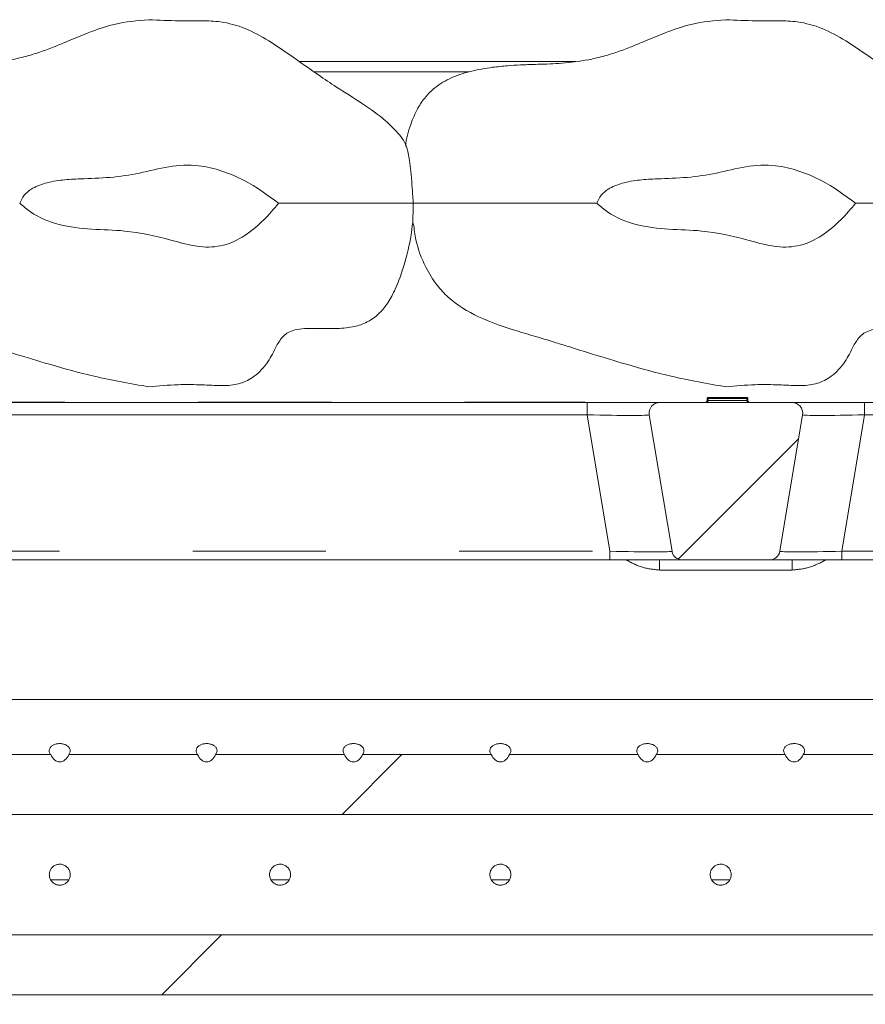
# Model space of a CAD drawing. Units: millimetres. Extents: x 5 to 415, y -14 to 292.
# Drawn here: x 211 to 219, y 225 to 235 of the extents above; entities that cross this region are included whole.
import ezdxf

# ---------------------------------------------------------------- set-up
doc = ezdxf.new("R2010")
doc.units = ezdxf.units.MM
doc.linetypes.add('PHANTOM', pattern=[12.7, 6.35, -1.27, 1.27, -1.27, 1.27, -1.27])
pattern_1 = [(45, (0, 0), (-13.4704, 13.4704), []), (45, (4.49, 2e-323), (-13.4704, 13.4704), []), (45, (8.98, 4e-323), (-13.4704, 13.4704), []), (45, (13.47, 6e-323), (-13.4704, 13.4704), [])]

msp = doc.modelspace()

# ---------------------------------------------------------------- hatches: boundary and pattern name
at = {"linetype": 'Continuous', "lineweight": 0}
h = msp.add_hatch(dxfattribs=at)
h.set_pattern_fill('ANSI34', angle=3e-322, style=0)
edge = h.paths.add_edge_path(flags=0)
edge.add_spline(control_points=[(213.0351, 232.9369), (212.9346, 233.0219), (212.8233, 233.0955), (212.706, 233.1551), (212.5705, 233.2238), (212.4231, 233.2774), (212.2722, 233.295), (212.0842, 233.3169), (211.8929, 233.2686), (211.7088, 233.2249), (211.5255, 233.1814), (211.3345, 233.1779), (211.1463, 233.1696), (211.0336, 233.1647), (210.919, 233.1581), (210.8104, 233.1277), (210.7637, 233.1147), (210.7176, 233.0965), (210.677, 233.0701), (210.6526, 233.0542), (210.6299, 233.035), (210.6112, 233.0126), (210.5925, 232.9903), (210.5777, 232.9642), (210.5675, 232.9369)], knot_values=[0, 0, 0, 0, 0.003949, 0.003949, 0.003949, 0.008533, 0.008533, 0.008533, 0.014299, 0.014299, 0.014299, 0.020058, 0.020058, 0.020058, 0.023513, 0.023513, 0.023513, 0.024993, 0.024993, 0.024993, 0.025879, 0.025879, 0.025879, 0.026769, 0.026769, 0.026769, 0.026769], weights=[1, 1, 1, 1, 1, 1, 1, 1, 1, 1, 1, 1, 1, 1, 1, 1, 1, 1, 1, 1, 1, 1, 1, 1, 1], degree=3, periodic=0)
edge.add_spline(control_points=[(210.5675, 232.9369), (210.6001, 232.9069), (210.6349, 232.8792), (210.6718, 232.8546), (210.7542, 232.7997), (210.8481, 232.7603), (210.9439, 232.7354), (211.1461, 232.6827), (211.3593, 232.6887), (211.5676, 232.6724), (211.7168, 232.6607), (211.8642, 232.6266), (212.008, 232.5854), (212.1079, 232.5569), (212.2092, 232.5287), (212.3128, 232.5211), (212.3876, 232.5157), (212.465, 232.5226), (212.5365, 232.5452), (212.6073, 232.5675), (212.6743, 232.6032), (212.7353, 232.6455), (212.8499, 232.7247), (212.9479, 232.8281), (213.0351, 232.9369)], knot_values=[0, 0, 0, 0, 0.001328, 0.001328, 0.001328, 0.004336, 0.004336, 0.004336, 0.010677, 0.010677, 0.010677, 0.01525, 0.01525, 0.01525, 0.018418, 0.018418, 0.018418, 0.020723, 0.020723, 0.020723, 0.02299, 0.02299, 0.02299, 0.027263, 0.027263, 0.027263, 0.027263], weights=[1, 1, 1, 1, 1, 1, 1, 1, 1, 1, 1, 1, 1, 1, 1, 1, 1, 1, 1, 1, 1, 1, 1, 1, 1], degree=3, periodic=0)
h = msp.add_hatch(dxfattribs=at)
h.set_pattern_fill('ANSI34', angle=3e-322, style=0)
edge = h.paths.add_edge_path(flags=0)
edge.add_spline(control_points=[(218.5351, 232.9369), (218.4346, 233.0219), (218.3233, 233.0955), (218.206, 233.1551), (218.0705, 233.2238), (217.9231, 233.2774), (217.7722, 233.295), (217.5842, 233.3169), (217.3929, 233.2686), (217.2088, 233.2249), (217.0255, 233.1814), (216.8345, 233.1779), (216.6463, 233.1696), (216.5336, 233.1647), (216.419, 233.1581), (216.3104, 233.1277), (216.2637, 233.1147), (216.2176, 233.0965), (216.177, 233.0701), (216.1526, 233.0542), (216.1299, 233.035), (216.1112, 233.0126), (216.0925, 232.9903), (216.0777, 232.9642), (216.0675, 232.9369)], knot_values=[0, 0, 0, 0, 0.003949, 0.003949, 0.003949, 0.008533, 0.008533, 0.008533, 0.014299, 0.014299, 0.014299, 0.020058, 0.020058, 0.020058, 0.023513, 0.023513, 0.023513, 0.024993, 0.024993, 0.024993, 0.025879, 0.025879, 0.025879, 0.026769, 0.026769, 0.026769, 0.026769], weights=[1, 1, 1, 1, 1, 1, 1, 1, 1, 1, 1, 1, 1, 1, 1, 1, 1, 1, 1, 1, 1, 1, 1, 1, 1], degree=3, periodic=0)
edge.add_spline(control_points=[(216.0675, 232.9369), (216.1001, 232.9069), (216.1349, 232.8792), (216.1718, 232.8546), (216.2542, 232.7997), (216.3481, 232.7603), (216.4439, 232.7354), (216.6461, 232.6827), (216.8593, 232.6887), (217.0676, 232.6724), (217.2168, 232.6607), (217.3642, 232.6266), (217.508, 232.5854), (217.6079, 232.5569), (217.7092, 232.5287), (217.8128, 232.5211), (217.8876, 232.5157), (217.965, 232.5226), (218.0365, 232.5452), (218.1073, 232.5675), (218.1743, 232.6032), (218.2353, 232.6455), (218.3499, 232.7247), (218.4479, 232.8281), (218.5351, 232.9369)], knot_values=[0, 0, 0, 0, 0.001328, 0.001328, 0.001328, 0.004336, 0.004336, 0.004336, 0.010677, 0.010677, 0.010677, 0.01525, 0.01525, 0.01525, 0.018418, 0.018418, 0.018418, 0.020723, 0.020723, 0.020723, 0.02299, 0.02299, 0.02299, 0.027263, 0.027263, 0.027263, 0.027263], weights=[1, 1, 1, 1, 1, 1, 1, 1, 1, 1, 1, 1, 1, 1, 1, 1, 1, 1, 1, 1, 1, 1, 1, 1, 1], degree=3, periodic=0)
h = msp.add_hatch(dxfattribs=at)
h.set_pattern_fill('DIN 201 steel and steel cast iron', style=0, pattern_type=2)
h.set_pattern_definition(pattern_1)
edge = h.paths.add_edge_path(flags=0)
edge.add_spline(control_points=[(189.1792, 193.5846), (187.5516, 193.434), (185.9843, 193.3409), (184.4792, 193.3548)], knot_values=[0.460829, 0.460829, 0.460829, 0.460829, 0.478958, 0.478958, 0.478958, 0.478958], weights=[1, 1, 1, 1], degree=3, periodic=0)
edge.add_spline(control_points=[(184.4792, 193.3548), (184.4568, 193.3551), (184.4341, 193.3553), (184.413, 193.3555), (184.3919, 193.3558), (184.3718, 193.356), (184.3543, 193.3563), (184.3368, 193.3565), (184.3215, 193.3567), (184.3096, 193.3569), (184.2978, 193.3571), (184.289, 193.3572), (184.2841, 193.3573), (184.2809, 193.3573), (184.2792, 193.3573), (184.2792, 193.3573)], knot_values=[0, 0, 0, 0, 0.000672, 0.000672, 0.000672, 0.001343, 0.001343, 0.001343, 0.002015, 0.002015, 0.002015, 0.002686, 0.002686, 0.002686, 0.003124, 0.003124, 0.003124, 0.003124], weights=[1, 1, 1, 1, 1, 1, 1, 1, 1, 1, 1, 1, 1, 1, 1, 1], degree=3, periodic=0)
edge.add_spline(control_points=[(184.2792, 193.3573), (184.2792, 193.3573), (184.2831, 193.3573), (184.2905, 193.3572), (184.2979, 193.3571), (184.3091, 193.3569), (184.323, 193.3567), (184.337, 193.3565), (184.3542, 193.3563), (184.3732, 193.356), (184.3922, 193.3558), (184.4135, 193.3555), (184.4353, 193.3553), (184.4497, 193.3551), (184.4645, 193.355), (184.4792, 193.3548)], knot_values=[0, 0, 0, 0, 0.000671, 0.000671, 0.000671, 0.001343, 0.001343, 0.001343, 0.002015, 0.002015, 0.002015, 0.002686, 0.002686, 0.002686, 0.003124, 0.003124, 0.003124, 0.003124], weights=[1, 1, 1, 1, 1, 1, 1, 1, 1, 1, 1, 1, 1, 1, 1, 1], degree=3, periodic=0)
edge.add_spline(control_points=[(184.4792, 193.3548), (191.7255, 193.2877), (214.8349, 199.7066), (251.8168, 182.1482), (251.0563, 207.7246), (243.9798, 218.841), (244.1109, 227.9581), (244.4931, 232.4869)], knot_values=[0.521042, 0.521042, 0.521042, 0.521042, 0.60833, 0.753182, 0.79091, 0.845052, 0.893829, 0.893829, 0.893829, 0.893829], weights=[1, 1, 1, 1, 1, 1, 1, 1], degree=3, periodic=0)
edge.add_spline(control_points=[(244.4931, 232.4869), (244.495, 232.5093), (244.4969, 232.5321), (244.4987, 232.5532), (244.5005, 232.5744), (244.5022, 232.5946), (244.5037, 232.6121), (244.5052, 232.6296), (244.5066, 232.645), (244.5076, 232.6568), (244.5086, 232.6686), (244.5093, 232.6773), (244.5098, 232.6821), (244.51, 232.6853), (244.5102, 232.6869), (244.5102, 232.6869)], knot_values=[0, 0, 0, 0, 0.000676, 0.000676, 0.000676, 0.001352, 0.001352, 0.001352, 0.002026, 0.002026, 0.002026, 0.002699, 0.002699, 0.002699, 0.00313, 0.00313, 0.00313, 0.00313], weights=[1, 1, 1, 1, 1, 1, 1, 1, 1, 1, 1, 1, 1, 1, 1, 1], degree=3, periodic=0)
edge.add_spline(control_points=[(244.5102, 232.6869), (244.5102, 232.6869), (244.5098, 232.683), (244.5092, 232.6757), (244.5086, 232.6683), (244.5076, 232.6572), (244.5064, 232.6433), (244.5052, 232.6294), (244.5038, 232.6123), (244.5021, 232.5934), (244.5005, 232.5745), (244.4987, 232.5533), (244.4969, 232.5315), (244.4956, 232.5169), (244.4944, 232.5018), (244.4931, 232.4869)], knot_values=[0, 0, 0, 0, 0.00067, 0.00067, 0.00067, 0.001339, 0.001339, 0.001339, 0.00201, 0.00201, 0.00201, 0.002683, 0.002683, 0.002683, 0.00313, 0.00313, 0.00313, 0.00313], weights=[1, 1, 1, 1, 1, 1, 1, 1, 1, 1, 1, 1, 1, 1, 1, 1], degree=3, periodic=0)
edge.add_spline(control_points=[(244.4931, 232.4869), (244.4422, 231.8832), (244.3969, 231.2832), (244.3594, 230.6869)], knot_values=[0.106171, 0.106171, 0.106171, 0.106171, 0.112673, 0.112673, 0.112673, 0.112673], weights=[1, 1, 1, 1], degree=3, periodic=0)
edge.add_spline(control_points=[(244.3594, 230.6869), (244.3969, 231.2832), (244.4422, 231.8832), (244.4931, 232.4869)], knot_values=[0.887327, 0.887327, 0.887327, 0.887327, 0.893829, 0.893829, 0.893829, 0.893829], weights=[1, 1, 1, 1], degree=3, periodic=0)
edge.add_spline(control_points=[(244.4931, 232.4869), (244.4937, 232.4943), (244.4944, 232.5019), (244.495, 232.5092), (244.4959, 232.5201), (244.4968, 232.5307), (244.4976, 232.5401), (244.4984, 232.5496), (244.4991, 232.5581), (244.4997, 232.5651), (244.5003, 232.572), (244.5008, 232.5776), (244.5011, 232.5813), (244.5014, 232.5849), (244.5016, 232.5869), (244.5016, 232.5869)], knot_values=[0, 0, 0, 0, 0.000225, 0.000225, 0.000225, 0.000564, 0.000564, 0.000564, 0.000902, 0.000902, 0.000902, 0.00124, 0.00124, 0.00124, 0.001577, 0.001577, 0.001577, 0.001577], weights=[1, 1, 1, 1, 1, 1, 1, 1, 1, 1, 1, 1, 1, 1, 1, 1], degree=3, periodic=0)
edge.add_spline(control_points=[(244.5016, 232.5869), (244.5016, 232.5869), (244.5015, 232.5861), (244.5014, 232.5845), (244.5012, 232.5821), (244.5008, 232.5777), (244.5003, 232.5718), (244.4998, 232.5659), (244.4991, 232.5582), (244.4984, 232.5495), (244.4977, 232.5407), (244.4968, 232.5306), (244.4959, 232.5201), (244.495, 232.5095), (244.494, 232.4981), (244.4931, 232.4869)], knot_values=[0, 0, 0, 0, 0.000217, 0.000217, 0.000217, 0.000556, 0.000556, 0.000556, 0.000897, 0.000897, 0.000897, 0.001237, 0.001237, 0.001237, 0.001578, 0.001578, 0.001578, 0.001578], weights=[1, 1, 1, 1, 1, 1, 1, 1, 1, 1, 1, 1, 1, 1, 1, 1], degree=3, periodic=0)
edge.add_spline(control_points=[(244.4931, 232.4869), (244.1109, 227.9581), (243.9798, 218.841), (251.0563, 207.7246), (251.8168, 182.1482), (214.8349, 199.7066), (191.7255, 193.2877), (184.4792, 193.3548)], knot_values=[0.106171, 0.106171, 0.106171, 0.106171, 0.154948, 0.20909, 0.246818, 0.39167, 0.478958, 0.478958, 0.478958, 0.478958], weights=[1, 1, 1, 1, 1, 1, 1, 1], degree=3, periodic=0)
edge.add_spline(control_points=[(184.4792, 193.3548), (184.4719, 193.3549), (184.4644, 193.355), (184.4573, 193.3551), (184.4463, 193.3552), (184.4357, 193.3553), (184.4262, 193.3554), (184.4167, 193.3555), (184.4081, 193.3556), (184.4011, 193.3557), (184.3941, 193.3558), (184.3886, 193.3558), (184.3849, 193.3559), (184.3812, 193.3559), (184.3792, 193.3559), (184.3792, 193.3559)], knot_values=[0, 0, 0, 0, 0.000221, 0.000221, 0.000221, 0.000559, 0.000559, 0.000559, 0.000898, 0.000898, 0.000898, 0.001236, 0.001236, 0.001236, 0.001575, 0.001575, 0.001575, 0.001575], weights=[1, 1, 1, 1, 1, 1, 1, 1, 1, 1, 1, 1, 1, 1, 1, 1], degree=3, periodic=0)
edge.add_spline(control_points=[(184.3792, 193.3559), (184.3792, 193.3559), (184.38, 193.3559), (184.3817, 193.3559), (184.3841, 193.3559), (184.3885, 193.3558), (184.3944, 193.3557), (184.4004, 193.3557), (184.408, 193.3556), (184.4167, 193.3555), (184.4255, 193.3554), (184.4356, 193.3553), (184.4461, 193.3552), (184.4567, 193.3551), (184.468, 193.355), (184.4792, 193.3548)], knot_values=[0, 0, 0, 0, 0.000221, 0.000221, 0.000221, 0.000559, 0.000559, 0.000559, 0.000898, 0.000898, 0.000898, 0.001236, 0.001236, 0.001236, 0.001575, 0.001575, 0.001575, 0.001575], weights=[1, 1, 1, 1, 1, 1, 1, 1, 1, 1, 1, 1, 1, 1, 1, 1], degree=3, periodic=0)
edge.add_spline(control_points=[(184.4792, 193.3548), (185.9843, 193.3409), (187.5516, 193.434), (189.1792, 193.5846)], knot_values=[0.521042, 0.521042, 0.521042, 0.521042, 0.539171, 0.539171, 0.539171, 0.539171], weights=[1, 1, 1, 1], degree=3, periodic=0)
h = msp.add_hatch(dxfattribs=at)
h.set_pattern_fill('DIN 201 Grauguss', style=0, pattern_type=2)
h.set_pattern_definition([(45, (0, 0), (-3.175, 3.175), [])])
edge = h.paths.add_edge_path(flags=0)
edge.add_line((217.8131, 229.6204), (218.0298, 230.9204))
edge.add_arc((217.9312, 230.9369), 0.1, 350.53768, 450)
edge.add_line((217.9312, 231.0369), (216.6673, 231.0369))
edge.add_arc((216.6673, 230.9369), 0.1, 90, 189.46232)
edge.add_line((216.5686, 230.9204), (216.7853, 229.6204))
edge.add_arc((216.8839, 229.6369), 0.1, 189.46232, 270)
edge.add_line((216.8839, 229.5369), (217.7145, 229.5369))
edge.add_arc((217.7145, 229.6369), 0.1, 270, 350.53768)
h = msp.add_hatch(dxfattribs=at)
h.set_pattern_fill('DIN 201 steel and steel cast iron', style=0, pattern_type=2)
h.set_pattern_definition(pattern_1)
edge = h.paths.add_edge_path(flags=0)
edge.add_line((217.863, 227.6814), (216.6355, 227.6814))
edge.add_ellipse((216.5492, 227.753), major_axis=(0, -0.1414), ratio=0.707107, start_angle=-59.57886, end_angle=59.57886, ccw=False)
edge.add_line((216.463, 227.6814), (215.2355, 227.6814))
edge.add_ellipse((215.1492, 227.753), major_axis=(0, -0.1414), ratio=0.707107, start_angle=-59.57886, end_angle=59.57886, ccw=False)
edge.add_line((215.063, 227.6814), (213.8355, 227.6814))
edge.add_ellipse((213.7492, 227.753), major_axis=(0, -0.1414), ratio=0.707107, start_angle=-59.57886, end_angle=59.57886, ccw=False)
edge.add_line((213.663, 227.6814), (212.4355, 227.6814))
edge.add_ellipse((212.3492, 227.753), major_axis=(0, -0.1414), ratio=0.707107, start_angle=-59.57886, end_angle=59.57886, ccw=False)
edge.add_line((212.263, 227.6814), (211.0355, 227.6814))
edge.add_ellipse((210.9492, 227.753), major_axis=(0, -0.1414), ratio=0.707107, start_angle=-59.57886, end_angle=59.57886, ccw=False)
edge.add_line((210.863, 227.6814), (209.6355, 227.6814))
edge.add_ellipse((209.5492, 227.753), major_axis=(0, -0.1414), ratio=0.707107, start_angle=-59.57886, end_angle=59.57886, ccw=False)
edge.add_line((209.463, 227.6814), (208.2355, 227.6814))
edge.add_ellipse((208.1492, 227.753), major_axis=(0, -0.1414), ratio=0.707107, start_angle=-59.57886, end_angle=59.57886, ccw=False)
edge.add_line((208.063, 227.6814), (206.8355, 227.6814))
edge.add_ellipse((206.7492, 227.753), major_axis=(0, -0.1414), ratio=0.707107, start_angle=-59.57886, end_angle=59.57886, ccw=False)
edge.add_line((206.663, 227.6814), (205.4355, 227.6814))
edge.add_ellipse((205.3492, 227.753), major_axis=(0, -0.1414), ratio=0.707107, start_angle=-59.57886, end_angle=59.57886, ccw=False)
edge.add_line((205.263, 227.6814), (204.0355, 227.6814))
edge.add_ellipse((203.9492, 227.753), major_axis=(0, -0.1414), ratio=0.707107, start_angle=-59.57886, end_angle=59.57886, ccw=False)
edge.add_line((203.863, 227.6814), (202.6355, 227.6814))
edge.add_ellipse((202.5492, 227.753), major_axis=(0, -0.1414), ratio=0.707107, start_angle=-59.57886, end_angle=59.57886, ccw=False)
edge.add_line((202.463, 227.6814), (201.2355, 227.6814))
edge.add_ellipse((201.1492, 227.753), major_axis=(0, -0.1414), ratio=0.707107, start_angle=-59.57886, end_angle=59.57886, ccw=False)
edge.add_line((201.063, 227.6814), (199.8355, 227.6814))
edge.add_ellipse((199.7492, 227.753), major_axis=(0, -0.1414), ratio=0.707107, start_angle=-59.57886, end_angle=59.57886, ccw=False)
edge.add_line((199.663, 227.6814), (198.4355, 227.6814))
edge.add_ellipse((198.3492, 227.753), major_axis=(0, -0.1414), ratio=0.707107, start_angle=-59.57886, end_angle=59.57886, ccw=False)
edge.add_line((198.263, 227.6814), (197.4355, 227.6814))
edge.add_ellipse((197.3492, 227.753), major_axis=(0, -0.1414), ratio=0.707107, start_angle=-59.57886, end_angle=59.57886, ccw=False)
edge.add_line((197.263, 227.6814), (196.5992, 227.6814))
edge.add_line((196.5992, 227.6814), (196.5992, 227.1114))
edge.add_line((196.5992, 227.1114), (240.2992, 227.1114))
edge.add_line((240.2992, 227.1114), (240.2992, 227.6814))
edge.add_line((240.2992, 227.6814), (239.0355, 227.6814))
edge.add_ellipse((238.9492, 227.753), major_axis=(0, -0.1414), ratio=0.707107, start_angle=-59.57886, end_angle=59.57886, ccw=False)
edge.add_line((238.863, 227.6814), (237.6355, 227.6814))
edge.add_ellipse((237.5492, 227.753), major_axis=(0, -0.1414), ratio=0.707107, start_angle=-59.57886, end_angle=59.57886, ccw=False)
edge.add_line((237.463, 227.6814), (236.2355, 227.6814))
edge.add_ellipse((236.1492, 227.753), major_axis=(0, -0.1414), ratio=0.707107, start_angle=-59.57886, end_angle=59.57886, ccw=False)
edge.add_line((236.063, 227.6814), (234.8355, 227.6814))
edge.add_ellipse((234.7492, 227.753), major_axis=(0, -0.1414), ratio=0.707107, start_angle=-59.57886, end_angle=59.57886, ccw=False)
edge.add_line((234.663, 227.6814), (233.4355, 227.6814))
edge.add_ellipse((233.3492, 227.753), major_axis=(0, -0.1414), ratio=0.707107, start_angle=-59.57886, end_angle=59.57886, ccw=False)
edge.add_line((233.263, 227.6814), (232.0355, 227.6814))
edge.add_ellipse((231.9492, 227.753), major_axis=(0, -0.1414), ratio=0.707107, start_angle=-59.57886, end_angle=59.57886, ccw=False)
edge.add_line((231.863, 227.6814), (230.6355, 227.6814))
edge.add_ellipse((230.5492, 227.753), major_axis=(0, -0.1414), ratio=0.707107, start_angle=-59.57886, end_angle=59.57886, ccw=False)
edge.add_line((230.463, 227.6814), (229.2355, 227.6814))
edge.add_ellipse((229.1492, 227.753), major_axis=(0, -0.1414), ratio=0.707107, start_angle=-59.57886, end_angle=59.57886, ccw=False)
edge.add_line((229.063, 227.6814), (227.8355, 227.6814))
edge.add_ellipse((227.7492, 227.753), major_axis=(0, -0.1414), ratio=0.707107, start_angle=-59.57886, end_angle=59.57886, ccw=False)
edge.add_line((227.663, 227.6814), (226.4355, 227.6814))
edge.add_ellipse((226.3492, 227.753), major_axis=(0, -0.1414), ratio=0.707107, start_angle=-59.57886, end_angle=59.57886, ccw=False)
edge.add_line((226.263, 227.6814), (225.0355, 227.6814))
edge.add_ellipse((224.9492, 227.753), major_axis=(0, -0.1414), ratio=0.707107, start_angle=-59.57886, end_angle=59.57886, ccw=False)
edge.add_line((224.863, 227.6814), (223.6355, 227.6814))
edge.add_ellipse((223.5492, 227.753), major_axis=(0, -0.1414), ratio=0.707107, start_angle=-59.57886, end_angle=59.57886, ccw=False)
edge.add_line((223.463, 227.6814), (222.2355, 227.6814))
edge.add_ellipse((222.1492, 227.753), major_axis=(0, -0.1414), ratio=0.707107, start_angle=-59.57886, end_angle=59.57886, ccw=False)
edge.add_line((222.063, 227.6814), (220.8355, 227.6814))
edge.add_ellipse((220.7492, 227.753), major_axis=(0, -0.1414), ratio=0.707107, start_angle=-59.57886, end_angle=59.57886, ccw=False)
edge.add_line((220.663, 227.6814), (219.4355, 227.6814))
edge.add_ellipse((219.3492, 227.753), major_axis=(0, -0.1414), ratio=0.707107, start_angle=-59.57886, end_angle=59.57886, ccw=False)
edge.add_line((219.263, 227.6814), (218.0355, 227.6814))
edge.add_ellipse((217.9492, 227.753), major_axis=(0, -0.1414), ratio=0.707107, start_angle=-59.57886, end_angle=59.57886, ccw=False)
h = msp.add_hatch(dxfattribs=at)
h.set_pattern_fill('DIN 201 steel and steel cast iron', style=0, pattern_type=2)
h.set_pattern_definition(pattern_1)
h.paths.add_polyline_path([(239.9992, 225.9624), (196.2992, 225.9624), (196.2992, 225.3923), (239.9992, 225.3923)], flags=0)

# ---------------------------------------------------------------- linework, layer by layer
at = {"color": 7, "linetype": 'Continuous', "lineweight": 15}
for p, q in [((213.2349, 234.2869), (215.8672, 234.2869)), ((217.1295, 231.077), (217.1395, 231.0869)), ((217.1295, 231.077), (217.1296, 231.0843)), ((217.1352, 231.0859), (217.1296, 231.0843)), ((217.1395, 231.0869), (217.4885, 231.0869)), ((217.4985, 231.077), (217.4885, 231.0869)), ((217.4984, 231.0846), (217.4923, 231.0861)), ((217.4984, 231.0846), (217.4985, 231.077)), ((191.9421, 231.0369), (215.9768, 231.0369)), ((215.9768, 231.0369), (216.6673, 231.0369)), ((216.6673, 231.0369), (217.9312, 231.0369)), ((217.12, 231.077), (217.1196, 231.0565)), ((217.12, 231.077), (217.1196, 231.0565)), ((217.1295, 231.077), (217.1291, 231.0565)), ((217.4985, 231.077), (217.4989, 231.0565)), ((217.508, 231.077), (217.5084, 231.0565)), ((217.508, 231.077), (217.5084, 231.0565)), ((217.508, 231.077), (217.5084, 231.0565)), ((217.9312, 231.0369), (218.6217, 231.0369)), ((218.6217, 231.0369), (242.6564, 231.0369)), ((216.5686, 230.9204), (216.7853, 229.6204)), ((217.8131, 229.6204), (218.0298, 230.9204)), ((216.1935, 229.5369), (191.8967, 229.5369)), ((216.8839, 229.5369), (216.1935, 229.5369)), ((216.8839, 229.5369), (217.7145, 229.5369)), ((218.405, 229.5369), (217.7145, 229.5369)), ((238.4992, 229.5369), (218.405, 229.5369)), ((239.9992, 228.2069), (196.5992, 228.2069)), ((210.863, 227.6814), (209.6355, 227.6814)), ((212.263, 227.6814), (211.0355, 227.6814)), ((213.663, 227.6814), (212.4355, 227.6814)), ((215.063, 227.6814), (213.8355, 227.6814)), ((216.463, 227.6814), (215.2355, 227.6814)), ((217.863, 227.6814), (216.6355, 227.6814)), ((219.263, 227.6814), (218.0355, 227.6814)), ((240.2992, 227.1114), (196.5992, 227.1114)), ((196.2992, 225.9624), (239.9992, 225.9624)), ((196.2992, 225.3923), (239.9992, 225.3923))]:
    msp.add_line(p, q, dxfattribs=at)
at = {"color": 8, "linetype": 'PHANTOM', "lineweight": 0}
for p, q in [((214.8531, 234.1904), (213.372, 234.1904)), ((191.9487, 231.0404), (215.945, 231.0404)), ((215.945, 231.0404), (215.945, 231.0369)), ((215.9768, 230.9204), (215.9768, 231.0369)), ((217.1291, 231.0565), (217.4989, 231.0565)), ((217.4985, 231.077), (217.1295, 231.077)), ((218.6217, 230.9204), (218.6217, 231.0369)), ((215.9768, 230.9204), (191.9421, 230.9204)), ((216.1935, 229.6204), (215.9768, 230.9204)), ((218.6217, 230.9204), (218.405, 229.6204)), ((242.6564, 230.9204), (218.6217, 230.9204)), ((191.8967, 229.6204), (216.1935, 229.6204)), ((216.1935, 229.6204), (216.1935, 229.5369)), ((218.405, 229.5369), (218.405, 229.6204)), ((218.405, 229.6204), (242.7018, 229.6204)), ((216.6665, 229.5369), (216.6665, 229.4404)), ((217.9319, 229.5369), (217.9319, 229.4404)), ((217.9319, 229.4404), (216.6665, 229.4404)), ((211.0341, 226.4862), (210.8646, 226.4862)), ((213.1341, 226.4862), (212.9646, 226.4862)), ((215.2341, 226.4862), (215.0646, 226.4862)), ((217.3341, 226.4862), (217.1646, 226.4862))]:
    msp.add_line(p, q, dxfattribs=at)
at = {"color": 7, "linetype": 'Continuous', "lineweight": 15}
for centre, radius, start, end in [((216.6673, 230.9369), 0.1, 90, 189.46232), ((217.1092, 231.0569), 0.02, 270, 359), ((217.5189, 231.0569), 0.02, 181, 270), ((217.9312, 230.9369), 0.1, 350.53768, 90), ((216.8839, 229.6369), 0.1, 189.46232, 270), ((217.7145, 229.6369), 0.1, 270, 350.53768)]:
    msp.add_arc(centre, radius, start, end, dxfattribs=at)
at = {"color": 8, "linetype": 'PHANTOM', "lineweight": 0}
for centre, major_axis, ratio, start_param, end_param in [((217.6124, 221.0116), (-1.6754, 10.0281), 0.068848, 6.245301, 6.271683), ((215.9576, 230.9369), (0.611, -0.0165), 0.026051, 4.744488, 6.288254), ((218.6408, 230.9369), (0.611, 0.0165), 0.026051, 3.136524, 4.68029), ((216.1743, 229.6369), (0.611, -0.0165), 0.026051, 4.744488, 6.288254), ((218.4242, 229.6369), (0.611, 0.0165), 0.026051, 3.136524, 4.68029)]:
    msp.add_ellipse(centre, major_axis=major_axis, ratio=ratio, start_param=start_param, end_param=end_param, dxfattribs=at)
at = {"color": 7, "linetype": 'Continuous', "lineweight": 15}
for centre in [(210.9492, 227.753), (212.3492, 227.753), (213.7492, 227.753), (215.1492, 227.753), (216.5492, 227.753), (217.9492, 227.753)]:
    msp.add_ellipse(centre, major_axis=(0, -0.1414), ratio=0.707107, start_param=5.243338, end_param=7.323032, dxfattribs=at)
for points, knots in [([(211.7992, 234.6869), (211.6877, 234.6772), (211.4899, 234.66), (211.2375, 234.571), (211.047, 234.4911), (210.8935, 234.4266), (210.7558, 234.3755), (210.5798, 234.3212), (210.366, 234.281), (210.1444, 234.266), (210.0126, 234.2614), (209.9278, 234.2592), (209.8235, 234.2547), (209.7111, 234.2476), (209.5509, 234.2317), (209.3623, 234.1991), (209.1689, 234.1354), (209.0261, 234.0458), (208.9287, 233.9453), (208.853, 233.8348), (208.7874, 233.6773), (208.7495, 233.5515), (208.7476, 233.4795), (208.7475, 233.4778)], [0, 0, 0, 0, 0.092711, 0.164534, 0.221306, 0.264836, 0.303038, 0.343534, 0.417849, 0.485953, 0.527023, 0.560213, 0.579512, 0.613696, 0.65408, 0.715189, 0.775792, 0.828326, 0.855752, 0.892325, 0.939555, 0.998586, 1, 1, 1, 1]), ([(214.2542, 233.4745), (214.2536, 233.4766), (214.2362, 233.5324), (214.1645, 233.6172), (214.027, 233.7554), (213.8294, 233.8911), (213.6113, 234.0286), (213.4011, 234.1679), (213.1899, 234.3198), (212.9624, 234.4761), (212.7241, 234.6106), (212.5033, 234.6705), (212.2896, 234.6784), (212.0624, 234.6747), (211.8946, 234.6824), (211.7992, 234.6869)], [0, 0, 0, 0, 0.0022777, 0.061543, 0.1122048, 0.2088515, 0.3118058, 0.3842566, 0.4741132, 0.5856555, 0.6749173, 0.7608594, 0.8232424, 0.899531, 1, 1, 1, 1]), ([(217.2992, 234.6869), (217.1877, 234.6772), (216.9899, 234.66), (216.7375, 234.571), (216.547, 234.4911), (216.3935, 234.4266), (216.2558, 234.3755), (216.0798, 234.3212), (215.866, 234.281), (215.6444, 234.266), (215.5126, 234.2614), (215.4278, 234.2592), (215.3235, 234.2547), (215.2111, 234.2476), (215.0509, 234.2317), (214.8623, 234.1991), (214.6689, 234.1354), (214.5261, 234.0458), (214.4287, 233.9453), (214.353, 233.8348), (214.2874, 233.6773), (214.2495, 233.5515), (214.2476, 233.4795), (214.2475, 233.4778)], [0, 0, 0, 0, 0.092711, 0.164534, 0.221306, 0.264836, 0.303038, 0.343534, 0.417849, 0.485953, 0.527023, 0.560213, 0.579512, 0.613696, 0.65408, 0.715189, 0.775792, 0.828326, 0.855752, 0.892325, 0.939555, 0.998586, 1, 1, 1, 1]), ([(219.7542, 233.4745), (219.7536, 233.4766), (219.7362, 233.5324), (219.6645, 233.6172), (219.527, 233.7554), (219.3294, 233.8911), (219.1113, 234.0286), (218.9011, 234.1679), (218.6899, 234.3198), (218.4624, 234.4761), (218.2241, 234.6106), (218.0033, 234.6705), (217.7896, 234.6784), (217.5624, 234.6747), (217.3946, 234.6824), (217.2992, 234.6869)], [0, 0, 0, 0, 0.002278, 0.061543, 0.112205, 0.208852, 0.311806, 0.384257, 0.474113, 0.585656, 0.674917, 0.760859, 0.823242, 0.899531, 1, 1, 1, 1]), ([(214.2545, 233.4746), (214.2558, 233.4717), (214.2605, 233.4618), (214.2718, 233.4168), (214.2853, 233.3408), (214.2974, 233.2372), (214.3066, 233.1183), (214.3136, 233.0112), (214.3175, 232.9576), (214.3191, 232.9369)], [0, 0, 0, 0, 0.056547, 0.196994, 0.339167, 0.508693, 0.706728, 0.886837, 1, 1, 1, 1]), ([(210.5675, 232.9369), (210.5803, 232.9634), (210.6061, 233.0164), (210.6907, 233.0857), (210.8168, 233.1354), (210.9768, 233.1613), (211.1841, 233.1722), (211.4294, 233.1783), (211.7115, 233.2196), (211.9857, 233.294), (212.2555, 233.3097), (212.497, 233.2496), (212.7605, 233.1396), (212.9287, 233.0154), (213.0351, 232.9369)], [0, 0, 0, 0, 0.033052, 0.066045, 0.120918, 0.184845, 0.249021, 0.356089, 0.462747, 0.570985, 0.67801, 0.764284, 0.850845, 1, 1, 1, 1]), ([(216.0675, 232.9369), (216.0803, 232.9634), (216.1061, 233.0164), (216.1907, 233.0857), (216.3168, 233.1354), (216.4768, 233.1613), (216.6841, 233.1722), (216.9294, 233.1783), (217.2115, 233.2196), (217.4857, 233.294), (217.7555, 233.3097), (217.997, 233.2496), (218.2605, 233.1396), (218.4287, 233.0154), (218.5351, 232.9369)], [0, 0, 0, 0, 0.033052, 0.066045, 0.120918, 0.184845, 0.249021, 0.356089, 0.462747, 0.570985, 0.67801, 0.764284, 0.850845, 1, 1, 1, 1]), ([(213.0351, 232.9369), (212.9899, 232.8833), (212.8998, 232.7762), (212.7362, 232.637), (212.5407, 232.5303), (212.2814, 232.5063), (211.9644, 232.6017), (211.6135, 232.6811), (211.2537, 232.6847), (210.9467, 232.7204), (210.7112, 232.8156), (210.6014, 232.9083), (210.5675, 232.9369)], [0, 0, 0, 0, 0.078182, 0.156125, 0.239077, 0.32288, 0.438893, 0.606137, 0.723329, 0.839843, 0.950524, 1, 1, 1, 1]), ([(214.3191, 232.9369), (214.2888, 232.9369), (214.2275, 232.9369), (214.0094, 232.9369), (213.7043, 232.9369), (213.3544, 232.9369), (213.1262, 232.9369), (213.0351, 232.9369)], [0, 0, 0, 0, 0.183988, 0.373237, 0.612926, 0.845393, 1, 1, 1, 1]), ([(214.3191, 232.9369), (214.3181, 232.8949), (214.3168, 232.8333), (214.3152, 232.7733), (214.3143, 232.7473), (214.3139, 232.7435), (214.3138, 232.7424)], [0, 0, 0, 0, 0.499029, 0.733199, 0.925693, 1, 1, 1, 1]), ([(216.0675, 232.9369), (216.0078, 232.9369), (215.8408, 232.9369), (215.5762, 232.9369), (215.2991, 232.9369), (215.0132, 232.9369), (214.7273, 232.9369), (214.517, 232.9369), (214.3828, 232.9369), (214.3402, 232.9369), (214.3191, 232.9369)], [0, 0, 0, 0, 0.0802, 0.224607, 0.37168, 0.519711, 0.666366, 0.814486, 0.907739, 1, 1, 1, 1]), ([(218.5351, 232.9369), (218.4899, 232.8833), (218.3998, 232.7762), (218.2362, 232.637), (218.0407, 232.5303), (217.7814, 232.5063), (217.4644, 232.6017), (217.1135, 232.6811), (216.7537, 232.6847), (216.4467, 232.7204), (216.2112, 232.8156), (216.1014, 232.9083), (216.0675, 232.9369)], [0, 0, 0, 0, 0.078182, 0.156125, 0.239077, 0.32288, 0.438893, 0.606137, 0.723329, 0.839843, 0.950524, 1, 1, 1, 1]), ([(219.8191, 232.9369), (219.7888, 232.9369), (219.7275, 232.9369), (219.5094, 232.9369), (219.2043, 232.9369), (218.8544, 232.9369), (218.6262, 232.9369), (218.5351, 232.9369)], [0, 0, 0, 0, 0.183988, 0.373237, 0.612926, 0.845393, 1, 1, 1, 1]), ([(208.8226, 232.7411), (208.8281, 232.6894), (208.8434, 232.546), (208.9227, 232.3466), (209.0319, 232.1642), (209.1929, 231.992), (209.4544, 231.834), (209.7536, 231.7355), (209.9962, 231.6638), (210.1569, 231.6148), (210.3296, 231.5611), (210.5595, 231.4894), (210.8835, 231.3917), (211.3049, 231.2741), (211.6243, 231.2177), (211.7992, 231.1869)], [0, 0, 0, 0, 0.043345, 0.120267, 0.176822, 0.220435, 0.316115, 0.428045, 0.483295, 0.52767, 0.568482, 0.634551, 0.729026, 0.851556, 1, 1, 1, 1]), ([(211.7992, 231.1869), (211.8925, 231.1957), (212.0512, 231.2107), (212.258, 231.2085), (212.406, 231.201), (212.5382, 231.1965), (212.6735, 231.2117), (212.8195, 231.2888), (212.938, 231.416), (213.0041, 231.5607), (213.0648, 231.6605), (213.129, 231.71), (213.2273, 231.7441), (213.38, 231.7457), (213.5627, 231.7386), (213.7285, 231.751), (213.8481, 231.787), (213.9361, 231.8356), (214.0101, 231.8985), (214.084, 231.9947), (214.165, 232.1467), (214.2405, 232.3637), (214.2925, 232.5741), (214.3064, 232.7069), (214.3102, 232.7428)], [0, 0, 0, 0, 0.082874, 0.141012, 0.182901, 0.214045, 0.258286, 0.30156, 0.357382, 0.408404, 0.442484, 0.459207, 0.479021, 0.5334, 0.592681, 0.64148, 0.679726, 0.702222, 0.730017, 0.76506, 0.808962, 0.881889, 0.968006, 1, 1, 1, 1]), ([(214.3226, 232.7411), (214.3281, 232.6894), (214.3434, 232.546), (214.4227, 232.3466), (214.5319, 232.1642), (214.6929, 231.992), (214.9544, 231.834), (215.2536, 231.7355), (215.4962, 231.6638), (215.6569, 231.6148), (215.8296, 231.5611), (216.0595, 231.4894), (216.3835, 231.3917), (216.8049, 231.2741), (217.1243, 231.2177), (217.2992, 231.1869)], [0, 0, 0, 0, 0.043345, 0.120267, 0.176822, 0.220435, 0.316115, 0.428045, 0.483295, 0.52767, 0.568482, 0.634551, 0.729026, 0.851556, 1, 1, 1, 1]), ([(217.2992, 231.1869), (217.3925, 231.1957), (217.5512, 231.2107), (217.758, 231.2085), (217.906, 231.201), (218.0382, 231.1965), (218.1735, 231.2117), (218.3195, 231.2888), (218.438, 231.416), (218.5041, 231.5607), (218.5648, 231.6605), (218.629, 231.71), (218.7273, 231.7441), (218.88, 231.7457), (219.0627, 231.7386), (219.2285, 231.751), (219.3481, 231.787), (219.4361, 231.8356), (219.5101, 231.8985), (219.584, 231.9947), (219.665, 232.1467), (219.7405, 232.3637), (219.7925, 232.5741), (219.8064, 232.7069), (219.8102, 232.7428)], [0, 0, 0, 0, 0.082874, 0.141012, 0.182901, 0.214045, 0.258286, 0.30156, 0.357382, 0.408404, 0.442484, 0.459207, 0.479021, 0.5334, 0.592681, 0.64148, 0.679726, 0.702222, 0.730017, 0.76506, 0.808962, 0.881889, 0.968006, 1, 1, 1, 1]), ([(184.4792, 193.3548), (185.0935, 193.3595), (186.343, 193.3689), (188.2452, 193.4957), (190.2051, 193.6788), (192.2224, 193.9097), (194.2967, 194.1662), (196.4274, 194.4301), (198.6142, 194.6819), (200.7777, 194.895), (202.9136, 195.0562), (205.0176, 195.1573), (207.1649, 195.1899), (209.3549, 195.1406), (211.5843, 194.9929), (213.8464, 194.75), (216.3948, 194.3933), (219.2155, 193.9118), (222.2896, 193.3129), (225.3366, 192.677), (228.1251, 192.0847), (230.6446, 191.5652), (232.8869, 191.131), (235.0564, 190.7555), (236.9843, 190.4788), (238.673, 190.2971), (240.1279, 190.1962), (241.5163, 190.1655), (242.8332, 190.2128), (244.0735, 190.3462), (245.1429, 190.5565), (246.0494, 190.8241), (246.8082, 191.1247), (247.513, 191.4905), (248.1612, 191.9251), (248.75, 192.4321), (249.2765, 193.0146), (249.7379, 193.6757), (250.1227, 194.4011), (250.434, 195.1872), (250.6756, 196.0278), (250.8582, 196.9317), (250.9836, 197.8899), (251.0541, 198.8929), (251.0726, 199.9951), (251.0296, 201.1886), (250.9169, 202.462), (250.7398, 203.7388), (250.4871, 205.0821), (250.1457, 206.4738), (249.7118, 207.9018), (249.2225, 209.2892), (248.6927, 210.6423), (248.1377, 211.9673), (247.5356, 213.3559), (246.9022, 214.8123), (246.2637, 216.3453), (245.6846, 217.8789), (245.1906, 219.4245), (244.8126, 220.9825), (244.5403, 222.5509), (244.3605, 224.129), (244.2618, 225.7262), (244.2332, 227.363), (244.2682, 229.0399), (244.3556, 230.7574), (244.4471, 231.9078), (244.4931, 232.4869)], [0, 0, 0, 0, 0.017219, 0.035025, 0.053424, 0.072405, 0.091947, 0.112021, 0.132599, 0.153658, 0.172965, 0.192645, 0.212704, 0.23316, 0.254041, 0.275326, 0.296929, 0.326175, 0.355539, 0.384728, 0.413439, 0.435461, 0.456851, 0.477468, 0.497181, 0.511443, 0.525078, 0.538056, 0.55036, 0.561996, 0.572995, 0.580866, 0.588462, 0.595842, 0.603087, 0.610293, 0.617571, 0.625044, 0.632837, 0.640538, 0.648704, 0.657326, 0.666368, 0.675779, 0.685499, 0.697261, 0.709244, 0.721327, 0.733385, 0.747549, 0.761476, 0.775212, 0.788785, 0.802208, 0.815484, 0.831219, 0.846733, 0.862037, 0.877165, 0.892193, 0.906946, 0.921764, 0.9367, 0.951794, 0.967647, 0.983714, 1, 1, 1, 1]), ([(217.12, 231.077), (217.1201, 231.0782), (217.1204, 231.0804), (217.1222, 231.0834), (217.1247, 231.0856), (217.1271, 231.0865), (217.1289, 231.0868), (217.1296, 231.0868), (217.13, 231.0869)], [0, 0, 0, 0, 0.217049, 0.434098, 0.651154, 0.868225, 0.916838, 1, 1, 1, 1]), ([(217.508, 231.077), (217.5079, 231.0782), (217.5076, 231.0804), (217.5059, 231.0834), (217.5033, 231.0856), (217.5008, 231.0865), (217.4991, 231.0868), (217.4984, 231.0869), (217.498, 231.0869)], [0, 0, 0, 0, 0.217032, 0.434064, 0.651109, 0.86818, 0.927641, 1, 1, 1, 1]), ([(217.1196, 231.0565), (217.1194, 231.0543), (217.1189, 231.0498), (217.1153, 231.0439), (217.1102, 231.0394), (217.1052, 231.0375), (217.1016, 231.0369), (217.1003, 231.0369), (217.0997, 231.0369)], [0, 0, 0, 0, 0.217047, 0.434093, 0.651147, 0.868217, 0.941041, 1, 1, 1, 1]), ([(217.1196, 231.0565), (217.1196, 231.0565), (217.1199, 231.0565), (217.1245, 231.0565), (217.1291, 231.0565)], [0, 0, 0, 0, 0.000027, 1, 1, 1, 1]), ([(217.5284, 231.0369), (217.5278, 231.0369), (217.5265, 231.0369), (217.5229, 231.0374), (217.5179, 231.0394), (217.5127, 231.0439), (217.5092, 231.0498), (217.5086, 231.0543), (217.5084, 231.0565)], [0, 0, 0, 0, 0.051319, 0.131814, 0.348886, 0.565933, 0.782966, 1, 1, 1, 1]), ([(211.0355, 227.6814), (211.0385, 227.6857), (211.0466, 227.6974), (211.051, 227.7184), (211.0452, 227.7419), (211.0283, 227.7623), (211.0027, 227.7775), (210.9747, 227.785), (210.9452, 227.7871), (210.9155, 227.7838), (210.8856, 227.7727), (210.8629, 227.7554), (210.8498, 227.7336), (210.848, 227.7095), (210.855, 227.6918), (210.8617, 227.6831), (210.863, 227.6814)], [0, 0, 0, 0, 0.048067, 0.12829, 0.208389, 0.288487, 0.368709, 0.448987, 0.500103, 0.580236, 0.660365, 0.740585, 0.820864, 0.901045, 0.981124, 1, 1, 1, 1]), ([(212.4355, 227.6814), (212.4385, 227.6857), (212.4466, 227.6974), (212.451, 227.7184), (212.4452, 227.7419), (212.4283, 227.7623), (212.4027, 227.7775), (212.3747, 227.785), (212.3452, 227.7871), (212.3155, 227.7838), (212.2856, 227.7727), (212.2629, 227.7554), (212.2498, 227.7336), (212.248, 227.7095), (212.255, 227.6918), (212.2617, 227.6831), (212.263, 227.6814)], [0, 0, 0, 0, 0.048067, 0.12829, 0.208389, 0.288487, 0.368709, 0.448987, 0.500103, 0.580236, 0.660365, 0.740585, 0.820864, 0.901045, 0.981124, 1, 1, 1, 1]), ([(213.8355, 227.6814), (213.8385, 227.6857), (213.8466, 227.6974), (213.851, 227.7184), (213.8452, 227.7419), (213.8283, 227.7623), (213.8027, 227.7775), (213.7747, 227.785), (213.7452, 227.7871), (213.7155, 227.7838), (213.6856, 227.7727), (213.6629, 227.7554), (213.6498, 227.7336), (213.648, 227.7095), (213.655, 227.6918), (213.6617, 227.6831), (213.663, 227.6814)], [0, 0, 0, 0, 0.048067, 0.12829, 0.208389, 0.288487, 0.368709, 0.448987, 0.500103, 0.580236, 0.660365, 0.740585, 0.820864, 0.901045, 0.981124, 1, 1, 1, 1]), ([(215.2355, 227.6814), (215.2385, 227.6857), (215.2466, 227.6974), (215.251, 227.7184), (215.2452, 227.7419), (215.2283, 227.7623), (215.2027, 227.7775), (215.1747, 227.785), (215.1452, 227.7871), (215.1155, 227.7838), (215.0856, 227.7727), (215.0629, 227.7554), (215.0498, 227.7336), (215.048, 227.7095), (215.055, 227.6918), (215.0617, 227.6831), (215.063, 227.6814)], [0, 0, 0, 0, 0.048067, 0.12829, 0.208389, 0.288487, 0.368709, 0.448987, 0.500103, 0.580236, 0.660365, 0.740585, 0.820864, 0.901045, 0.981124, 1, 1, 1, 1]), ([(216.6355, 227.6814), (216.6385, 227.6857), (216.6466, 227.6974), (216.651, 227.7184), (216.6452, 227.7419), (216.6283, 227.7623), (216.6027, 227.7775), (216.5747, 227.785), (216.5452, 227.7871), (216.5155, 227.7838), (216.4856, 227.7727), (216.4629, 227.7554), (216.4498, 227.7336), (216.448, 227.7095), (216.455, 227.6918), (216.4617, 227.6831), (216.463, 227.6814)], [0, 0, 0, 0, 0.048067, 0.12829, 0.208389, 0.288487, 0.368709, 0.448987, 0.500103, 0.580236, 0.660365, 0.740585, 0.820864, 0.901045, 0.981124, 1, 1, 1, 1]), ([(218.0355, 227.6814), (218.0385, 227.6857), (218.0466, 227.6974), (218.051, 227.7184), (218.0452, 227.7419), (218.0283, 227.7623), (218.0027, 227.7775), (217.9747, 227.785), (217.9452, 227.7871), (217.9155, 227.7838), (217.8856, 227.7727), (217.8629, 227.7554), (217.8498, 227.7336), (217.848, 227.7095), (217.855, 227.6918), (217.8617, 227.6831), (217.863, 227.6814)], [0, 0, 0, 0, 0.048067, 0.12829, 0.208389, 0.288487, 0.368709, 0.448987, 0.500103, 0.580236, 0.660365, 0.740585, 0.820864, 0.901045, 0.981124, 1, 1, 1, 1]), ([(210.8492, 226.5369), (210.8503, 226.5256), (210.8525, 226.5032), (210.8697, 226.4733), (210.895, 226.4505), (210.9267, 226.4375), (210.9609, 226.4356), (210.9937, 226.4452), (211.0215, 226.465), (211.0412, 226.4929), (211.0505, 226.5259), (211.0485, 226.56), (211.0353, 226.5915), (211.0124, 226.6168), (210.9824, 226.6332), (210.9486, 226.6388), (210.915, 226.6328), (210.8851, 226.6161), (210.8627, 226.5905), (210.8509, 226.5625), (210.8497, 226.5441), (210.8492, 226.5369)], [0, 0, 0, 0, 0.053588, 0.107172, 0.160849, 0.214587, 0.268224, 0.321756, 0.375342, 0.429057, 0.482776, 0.536366, 0.589897, 0.64353, 0.697267, 0.750948, 0.8045, 0.858051, 0.91173, 0.965468, 1, 1, 1, 1]), ([(212.9492, 226.5369), (212.9503, 226.5256), (212.9525, 226.5032), (212.9697, 226.4733), (212.995, 226.4505), (213.0267, 226.4375), (213.0609, 226.4356), (213.0937, 226.4452), (213.1215, 226.465), (213.1412, 226.4929), (213.1505, 226.5259), (213.1485, 226.56), (213.1353, 226.5915), (213.1124, 226.6168), (213.0824, 226.6332), (213.0486, 226.6388), (213.015, 226.6328), (212.9851, 226.6161), (212.9627, 226.5905), (212.9509, 226.5625), (212.9497, 226.5441), (212.9492, 226.5369)], [0, 0, 0, 0, 0.053588, 0.107172, 0.160849, 0.214587, 0.268224, 0.321756, 0.375342, 0.429057, 0.482776, 0.536366, 0.589897, 0.64353, 0.697267, 0.750948, 0.8045, 0.858051, 0.91173, 0.965468, 1, 1, 1, 1]), ([(215.0492, 226.5369), (215.0503, 226.5256), (215.0525, 226.5032), (215.0697, 226.4733), (215.095, 226.4505), (215.1267, 226.4375), (215.1609, 226.4356), (215.1937, 226.4452), (215.2215, 226.465), (215.2412, 226.4929), (215.2505, 226.5259), (215.2485, 226.56), (215.2353, 226.5915), (215.2124, 226.6168), (215.1824, 226.6332), (215.1486, 226.6388), (215.115, 226.6328), (215.0851, 226.6161), (215.0627, 226.5905), (215.0509, 226.5625), (215.0497, 226.5441), (215.0492, 226.5369)], [0, 0, 0, 0, 0.0535878, 0.107172, 0.1608489, 0.2145872, 0.2682245, 0.3217559, 0.3753418, 0.4290574, 0.4827758, 0.536366, 0.5898971, 0.6435295, 0.6972666, 0.7509483, 0.8045002, 0.8580509, 0.9117304, 0.9654681, 1, 1, 1, 1]), ([(217.1492, 226.5369), (217.1503, 226.5256), (217.1525, 226.5032), (217.1697, 226.4733), (217.195, 226.4505), (217.2267, 226.4375), (217.2609, 226.4356), (217.2937, 226.4452), (217.3215, 226.465), (217.3412, 226.4929), (217.3505, 226.5259), (217.3485, 226.56), (217.3353, 226.5915), (217.3124, 226.6168), (217.2824, 226.6332), (217.2486, 226.6388), (217.215, 226.6328), (217.1851, 226.6161), (217.1627, 226.5905), (217.1509, 226.5625), (217.1497, 226.5441), (217.1492, 226.5369)], [0, 0, 0, 0, 0.053588, 0.107172, 0.160849, 0.214587, 0.268224, 0.321756, 0.375342, 0.429057, 0.482776, 0.536366, 0.589897, 0.64353, 0.697267, 0.750948, 0.8045, 0.858051, 0.91173, 0.965468, 1, 1, 1, 1])]:
    msp.add_open_spline(points, degree=3, knots=knots, dxfattribs=at)
at = {"color": 8, "linetype": 'PHANTOM', "lineweight": 0}
for points, knots in [([(217.1295, 231.077), (217.1279, 231.077), (217.1216, 231.077), (217.1207, 231.077), (217.12, 231.077)], [0, 0, 0, 0, 0.2523952, 1, 1, 1, 1]), ([(216.6665, 229.4404), (216.6113, 229.4462), (216.4989, 229.4581), (216.3986, 229.5103), (216.3477, 229.5369)], [0, 0, 0, 0, 0.491868, 1, 1, 1, 1]), ([(218.2508, 229.5369), (218.1998, 229.5103), (218.0996, 229.4581), (217.9872, 229.4462), (217.9319, 229.4404)], [0, 0, 0, 0, 0.508132, 1, 1, 1, 1])]:
    msp.add_open_spline(points, degree=3, knots=knots, dxfattribs=at)

doc.saveas('drawing.dxf')
